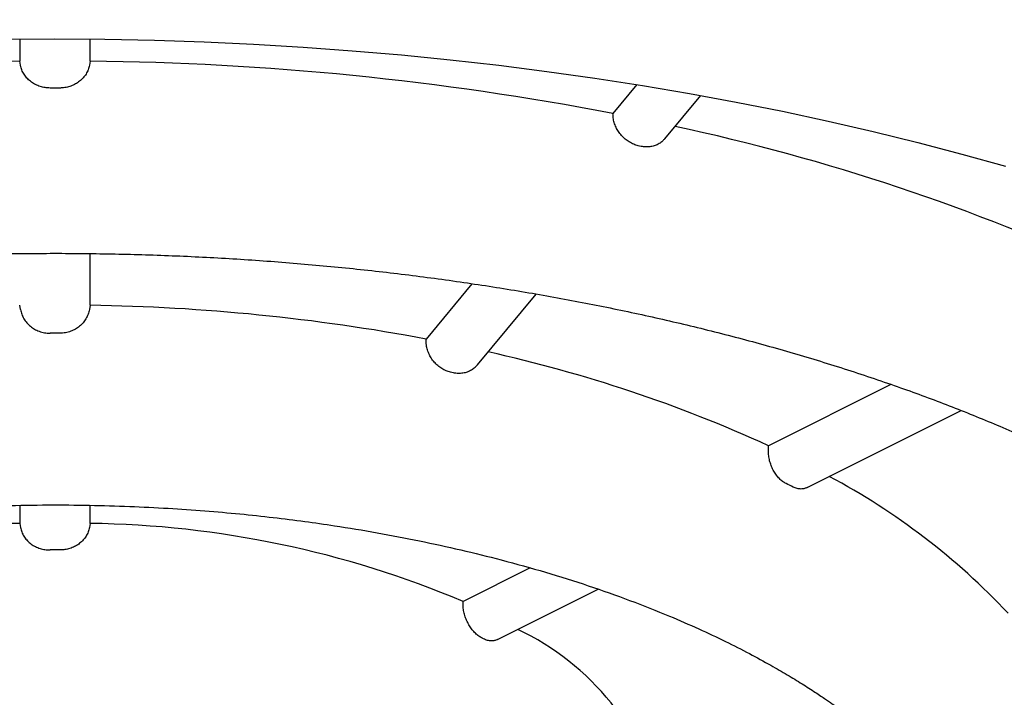
# Model space of a CAD drawing. Units: millimetres. Extents: x 8 to 587, y 12 to 564.
# Drawn here: x 307 to 310, y 484 to 486 of the extents above; entities that cross this region are included whole.
import ezdxf

# ---------------------------------------------------------------- set-up
doc = ezdxf.new("R2010")
doc.units = ezdxf.units.MM

msp = doc.modelspace()

# ---------------------------------------------------------------- linework, layer by layer
at = {"color": 7, "linetype": 'Continuous', "lineweight": 30}
for p, q in [((307.1388, 485.8137), (307.1388, 485.7404)), ((307.3734, 485.7404), (307.3734, 485.8137)), ((307.1414, 485.7268), (307.1388, 485.7404)), ((307.3734, 485.7404), (307.3708, 485.7268)), ((309.1926, 485.6624), (309.1128, 485.5661)), ((309.2852, 485.4818), (309.4048, 485.6262)), ((309.2063, 485.4568), (309.201, 485.4579)), ((307.3734, 484.928), (307.3734, 485.1001)), ((308.6435, 484.9995), (308.4911, 484.8156)), ((308.6618, 484.7294), (308.8571, 484.9651)), ((307.1414, 484.9138), (307.1388, 484.928)), ((307.3734, 484.928), (307.3708, 484.9138)), ((308.5817, 484.7028), (308.5764, 484.7039)), ((310.0379, 484.6643), (309.6303, 484.4605)), ((309.7595, 484.3214), (310.2715, 484.5774)), ((309.6301, 484.4459), (309.6303, 484.4605)), ((307.1388, 484.2619), (307.1388, 484.2019)), ((307.3734, 484.2019), (307.3734, 484.2622)), ((307.1388, 484.2019), (307.1414, 484.1883)), ((307.3734, 484.2019), (307.3708, 484.1883)), ((308.837, 484.0536), (308.6143, 483.9423)), ((308.7284, 483.8153), (309.0634, 483.9828))]:
    msp.add_line(p, q, dxfattribs=at)
at = {"color": 7, "linetype": 'Continuous', "lineweight": 30, "flags": 128}
msp.add_lwpolyline([(307.0905, 485.8131), (307.2561, 485.8142), (307.4217, 485.8131), (307.5871, 485.8099), (307.7523, 485.8045), (307.9172, 485.7969), (308.0817, 485.7872), (308.2455, 485.7753), (308.4087, 485.7613), (308.5711, 485.7451), (308.7326, 485.7268), (308.8931, 485.7065), (309.0525, 485.684), (309.2106, 485.6594), (309.3674, 485.6328), (309.5228, 485.6042), (309.6766, 485.5735), (309.8287, 485.5408), (309.9791, 485.5061), (310.1276, 485.4695), (310.2741, 485.431), (310.4186, 485.3905)], dxfattribs=at)
at = {"color": 7, "linetype": 'Continuous', "lineweight": 30}
for centre, radius, start, end in [((307.2301, 476.0617), 9.6791, 90.54065, 100.90275), ((307.2787, 476.0281), 9.7127, 79.11523, 89.44137), ((307.2561, 475.4725), 10.1785, 89.90839, 90.09161), ((307.8854, 478.8069), 6.8676, 65.07844, 77.94757), ((307.2718, 478.3025), 6.6262, 79.39639, 89.12096), ((307.2561, 477.9207), 6.9143, 89.86513, 90.13487), ((307.6838, 480.1912), 4.6921, 65.4909, 77.5229), ((308.1728, 481.273), 3.4164, 63.2192, 63.6507), ((308.7472, 482.3213), 2.3078, 43.2658, 61.9463), ((307.1829, 480.8955), 3.3066, 90.7651, 112.8678), ((307.3293, 480.8955), 3.3066, 67.1322, 89.2349), ((307.2561, 480.085), 4.0285, 89.7685, 90.2315), ((308.4197, 483.0517), 0.8816, 12.942, 64.7464), ((307.7902, 482.0382), 1.9905, 63.3696, 63.5003)]:
    msp.add_arc(centre, radius, start, end, dxfattribs=at)
for points, knots in [([(308.7601, 487.649), (308.7971, 487.6456), (308.8766, 487.6382), (308.9984, 487.6257), (309.1258, 487.6117), (309.2533, 487.5966), (309.3808, 487.5805), (309.5081, 487.5633), (309.6352, 487.545), (309.762, 487.5257), (309.8884, 487.5054), (310.0144, 487.484), (310.1399, 487.4616), (310.2648, 487.4382), (310.389, 487.4138), (310.5126, 487.3883), (310.6354, 487.3619), (310.7574, 487.3344), (310.8785, 487.306), (310.9988, 487.2765), (311.1181, 487.2462), (311.2364, 487.2148), (311.3537, 487.1826), (311.4698, 487.1493), (311.5849, 487.1152), (311.6988, 487.0802), (311.8115, 487.0443), (311.9229, 487.0074), (312.0331, 486.9698), (312.1419, 486.9312), (312.2494, 486.8919), (312.3555, 486.8517), (312.4601, 486.8107), (312.5633, 486.7689), (312.665, 486.7264), (312.7652, 486.6831), (312.8638, 486.639), (312.9609, 486.5943), (313.0563, 486.5488), (313.1501, 486.5026), (313.2422, 486.4558), (313.3326, 486.4083), (313.4213, 486.3603), (313.5082, 486.3116), (313.5934, 486.2623), (313.6768, 486.2124), (313.7584, 486.162), (313.8381, 486.1111), (313.916, 486.0596), (313.9921, 486.0077), (314.0662, 485.9553), (314.1384, 485.9024), (314.2087, 485.8492), (314.2771, 485.7955), (314.3436, 485.7414), (314.4081, 485.687), (314.4706, 485.6322), (314.5311, 485.5771), (314.5897, 485.5217), (314.6463, 485.466), (314.7008, 485.41), (314.7534, 485.3538), (314.804, 485.2973), (314.8526, 485.2405), (314.8992, 485.1836), (314.9437, 485.1264), (314.9863, 485.069), (315.0269, 485.0114), (315.0654, 484.9535), (315.1019, 484.8955), (315.1365, 484.8373), (315.169, 484.7788), (315.1995, 484.7202), (315.228, 484.6612), (315.2545, 484.6021), (315.2789, 484.5426), (315.3013, 484.4828), (315.3216, 484.4228), (315.3399, 484.3623), (315.356, 484.3016), (315.3699, 484.2404), (315.3817, 484.1788), (315.3913, 484.1169), (315.3986, 484.0545), (315.4034, 483.9918), (315.4059, 483.9376), (315.4058, 483.9043), (315.4058, 483.892)], [0, 0, 0, 0, 0.009771, 0.021019, 0.032324, 0.043679, 0.055077, 0.066512, 0.077981, 0.089478, 0.101002, 0.112548, 0.124113, 0.135697, 0.147296, 0.158908, 0.170532, 0.182167, 0.193811, 0.205463, 0.217121, 0.228785, 0.240453, 0.252125, 0.2638, 0.275477, 0.287155, 0.298834, 0.310514, 0.322192, 0.33387, 0.345546, 0.35722, 0.368892, 0.380561, 0.392227, 0.403889, 0.415548, 0.427204, 0.438855, 0.450502, 0.462145, 0.473785, 0.48542, 0.497051, 0.508678, 0.520302, 0.531923, 0.543541, 0.555157, 0.566771, 0.578385, 0.59, 0.601615, 0.613233, 0.624854, 0.63648, 0.648113, 0.659755, 0.671408, 0.683073, 0.694755, 0.706457, 0.71818, 0.72993, 0.741709, 0.753523, 0.765377, 0.777275, 0.789223, 0.801227, 0.813294, 0.82543, 0.837642, 0.849938, 0.862324, 0.874807, 0.887395, 0.900092, 0.912903, 0.925832, 0.938877, 0.952038, 0.965309, 0.97868, 0.992138, 1, 1, 1, 1]), ([(307.2398, 485.651), (307.2342, 485.6513), (307.223, 485.6518), (307.2067, 485.6557), (307.1913, 485.662), (307.1773, 485.6705), (307.1651, 485.6811), (307.1549, 485.6935), (307.1471, 485.7073), (307.1431, 485.7186), (307.1417, 485.7253), (307.1414, 485.7268)], [0, 0, 0, 0, 0.120153, 0.240306, 0.360448, 0.480592, 0.600957, 0.721325, 0.842288, 0.963255, 1, 1, 1, 1]), ([(307.3708, 485.7268), (307.3695, 485.7217), (307.367, 485.7116), (307.3598, 485.6974), (307.3502, 485.6844), (307.3384, 485.6732), (307.3247, 485.664), (307.3096, 485.6571), (307.2934, 485.6526), (307.2808, 485.6511), (307.2738, 485.651), (307.2724, 485.651)], [0, 0, 0, 0, 0.121659, 0.243314, 0.365001, 0.486684, 0.607809, 0.728931, 0.849401, 0.96987, 1, 1, 1, 1]), ([(309.201, 485.4579), (309.1959, 485.4592), (309.1855, 485.4619), (309.1706, 485.4689), (309.1567, 485.4781), (309.1441, 485.4893), (309.1333, 485.5023), (309.1244, 485.5165), (309.1179, 485.5317), (309.1135, 485.5485), (309.113, 485.5599), (309.1128, 485.5661)], [0, 0, 0, 0, 0.108624, 0.217249, 0.325863, 0.434479, 0.543311, 0.652147, 0.761532, 0.87092, 1, 1, 1, 1]), ([(309.2849, 485.482), (309.2827, 485.4793), (309.2774, 485.473), (309.2666, 485.4654), (309.2535, 485.4591), (309.239, 485.4554), (309.2232, 485.4542), (309.2121, 485.4559), (309.2063, 485.4568)], [0, 0, 0, 0, 0.124306, 0.293905, 0.468482, 0.637067, 0.810582, 1, 1, 1, 1]), ([(302.4311, 482.7383), (302.4311, 482.7466), (302.4312, 482.7639), (302.4321, 482.7939), (302.4342, 482.8275), (302.4376, 482.8619), (302.4416, 482.894), (302.4461, 482.9231), (302.4508, 482.9498), (302.456, 482.9758), (302.4623, 483.0045), (302.4705, 483.037), (302.4805, 483.0725), (302.4915, 483.1077), (302.503, 483.141), (302.5146, 483.1719), (302.5257, 483.1994), (302.5363, 483.2242), (302.5467, 483.2476), (302.5585, 483.2726), (302.5724, 483.3007), (302.5943, 483.3426), (302.6252, 483.3968), (302.669, 483.4657), (302.7194, 483.5373), (302.7773, 483.6112), (302.8323, 483.6749), (302.8822, 483.7288), (302.9256, 483.7731), (302.9706, 483.8167), (303.017, 483.8596), (303.0646, 483.9014), (303.111, 483.9403), (303.1542, 483.9751), (303.1923, 484.0047), (303.2258, 484.03), (303.2543, 484.051), (303.2754, 484.0662), (303.2901, 484.0766), (303.3003, 484.0839), (303.3115, 484.0917), (303.3256, 484.1015), (303.3433, 484.1136), (303.3738, 484.1342), (303.4178, 484.1632), (303.4746, 484.1991), (303.5349, 484.2358), (303.5987, 484.273), (303.6688, 484.3122), (303.7403, 484.3505), (303.8128, 484.3876), (303.8854, 484.4233), (303.963, 484.4598), (304.0459, 484.4971), (304.1342, 484.535), (304.2274, 484.573), (304.3192, 484.6086), (304.4055, 484.6404), (304.483, 484.6678), (304.5536, 484.6918), (304.6173, 484.7126), (304.6736, 484.7305), (304.7206, 484.745), (304.7588, 484.7565), (304.7885, 484.7653), (304.8118, 484.7721), (304.8301, 484.7774), (304.8471, 484.7822), (304.8668, 484.7878), (304.8954, 484.7958), (304.9344, 484.8065), (304.9854, 484.8202), (305.046, 484.8359), (305.1115, 484.8523), (305.1811, 484.869), (305.2536, 484.8857), (305.3322, 484.9031), (305.4148, 484.9204), (305.4989, 484.9371), (305.5832, 484.9529), (305.6909, 484.9721), (305.8224, 484.9935), (305.9777, 485.016), (306.1516, 485.0381), (306.344, 485.0586), (306.5545, 485.0762), (306.7636, 485.0891), (306.9709, 485.0974), (307.1762, 485.1012), (307.3802, 485.1007), (307.5832, 485.096), (307.7854, 485.0871), (307.9866, 485.074), (308.1864, 485.0567), (308.3843, 485.0354), (308.5801, 485.0099), (308.7734, 484.9805), (308.9638, 484.9471), (309.1515, 484.9097), (309.337, 484.8683), (309.5209, 484.8225), (309.7032, 484.7722), (309.8833, 484.7172), (310.0567, 484.659), (310.2232, 484.5977), (310.3825, 484.5337), (310.5103, 484.4778), (310.6087, 484.4319), (310.6796, 484.3975), (310.7484, 484.3627), (310.8136, 484.3283), (310.8749, 484.2947), (310.9315, 484.2626), (310.9833, 484.2321), (311.0295, 484.204), (311.0703, 484.1784), (311.106, 484.1555), (311.1349, 484.1365), (311.1578, 484.1211), (311.1757, 484.1089), (311.1912, 484.0983), (311.2048, 484.0888), (311.2185, 484.0792), (311.2347, 484.0677), (311.2552, 484.0529), (311.2805, 484.0343), (311.31, 484.0123), (311.3433, 483.9866), (311.3803, 483.9573), (311.4201, 483.9246), (311.4728, 483.8796), (311.5358, 483.8228), (311.6061, 483.7541), (311.6787, 483.677), (311.7518, 483.591), (311.8231, 483.4961), (311.8726, 483.4203), (311.905, 483.3651), (311.9233, 483.3321), (311.9397, 483.3009), (311.9536, 483.2728), (311.9654, 483.2477), (311.9759, 483.2242), (311.9876, 483.1967), (312.001, 483.1633), (312.0157, 483.1227), (312.0299, 483.0788), (312.0425, 483.0343), (312.0529, 482.9916), (312.0607, 482.954), (312.0669, 482.9189), (312.072, 482.8837), (312.0764, 482.845), (312.0796, 482.805), (312.081, 482.7687), (312.0811, 482.7481), (312.0811, 482.7383)], [0, 0, 0, 0, 0.004043, 0.008441, 0.013201, 0.017971, 0.022351, 0.026271, 0.029814, 0.033245, 0.036938, 0.041679, 0.046786, 0.051805, 0.056489, 0.060839, 0.064898, 0.068185, 0.071335, 0.074818, 0.078788, 0.083247, 0.092638, 0.101952, 0.112926, 0.12376, 0.134432, 0.141139, 0.14778, 0.154355, 0.160864, 0.167306, 0.173595, 0.178929, 0.183609, 0.187634, 0.191004, 0.19372, 0.195023, 0.196095, 0.197255, 0.198858, 0.200904, 0.203235, 0.209075, 0.2154, 0.221456, 0.227933, 0.234885, 0.242313, 0.248716, 0.255435, 0.262471, 0.269823, 0.277492, 0.285478, 0.293584, 0.300442, 0.306683, 0.312306, 0.317313, 0.321701, 0.325471, 0.328211, 0.330496, 0.332277, 0.333533, 0.334659, 0.336143, 0.337987, 0.341108, 0.344909, 0.34939, 0.354551, 0.359329, 0.364571, 0.370278, 0.376243, 0.382182, 0.388091, 0.393971, 0.404676, 0.415282, 0.425791, 0.439963, 0.453953, 0.467761, 0.481386, 0.494829, 0.508154, 0.521469, 0.534774, 0.548069, 0.561354, 0.574628, 0.587892, 0.601144, 0.614385, 0.627614, 0.640921, 0.654416, 0.6681, 0.681973, 0.696035, 0.70933, 0.722788, 0.73641, 0.742888, 0.749403, 0.755954, 0.762278, 0.76817, 0.773949, 0.779242, 0.784051, 0.788376, 0.792215, 0.795571, 0.797868, 0.799865, 0.801585, 0.803113, 0.804519, 0.806282, 0.808724, 0.811707, 0.815231, 0.819296, 0.823902, 0.829048, 0.834531, 0.844713, 0.85506, 0.865569, 0.87918, 0.893045, 0.907119, 0.911904, 0.916702, 0.921175, 0.925158, 0.928652, 0.931808, 0.935102, 0.940315, 0.946025, 0.952277, 0.958768, 0.964694, 0.970013, 0.97425, 0.979022, 0.984329, 0.989989, 0.995238, 1, 1, 1, 1]), ([(307.1414, 484.9138), (307.1426, 484.9085), (307.1452, 484.8979), (307.1525, 484.883), (307.1621, 484.8694), (307.1741, 484.8577), (307.1879, 484.8481), (307.2037, 484.8408), (307.2212, 484.8359), (307.2336, 484.8353), (307.2398, 484.8349)], [0, 0, 0, 0, 0.122944, 0.245879, 0.368903, 0.491916, 0.613349, 0.734774, 0.867389, 1, 1, 1, 1]), ([(307.3708, 484.9138), (307.3695, 484.9085), (307.367, 484.8979), (307.3597, 484.883), (307.35, 484.8694), (307.3381, 484.8577), (307.3242, 484.8481), (307.3085, 484.8408), (307.291, 484.8359), (307.2786, 484.8353), (307.2724, 484.8349)], [0, 0, 0, 0, 0.122944, 0.245879, 0.368903, 0.491916, 0.613349, 0.734774, 0.867389, 1, 1, 1, 1]), ([(308.5764, 484.7039), (308.5713, 484.7052), (308.5611, 484.7079), (308.5464, 484.715), (308.5328, 484.7243), (308.5205, 484.7357), (308.51, 484.7488), (308.5015, 484.7634), (308.4954, 484.779), (308.4912, 484.7966), (308.4911, 484.8088), (308.4911, 484.8156)], [0, 0, 0, 0, 0.107184, 0.21437, 0.321524, 0.428684, 0.536464, 0.644253, 0.753592, 0.86294, 1, 1, 1, 1]), ([(308.6616, 484.7296), (308.6591, 484.7266), (308.6534, 484.7199), (308.6421, 484.7118), (308.6285, 484.7053), (308.6137, 484.7015), (308.598, 484.7003), (308.5872, 484.702), (308.5817, 484.7028)], [0, 0, 0, 0, 0.131848, 0.303053, 0.479392, 0.647705, 0.821022, 1, 1, 1, 1]), ([(309.6891, 484.3344), (309.6852, 484.3366), (309.6774, 484.341), (309.6664, 484.3507), (309.6564, 484.3623), (309.6477, 484.3757), (309.6405, 484.3906), (309.635, 484.4065), (309.6314, 484.4231), (309.6301, 484.4363), (309.6301, 484.4438), (309.6301, 484.4459)], [0, 0, 0, 0, 0.118625, 0.237251, 0.355845, 0.474446, 0.593685, 0.712933, 0.833869, 0.954814, 1, 1, 1, 1]), ([(309.7594, 484.3216), (309.7564, 484.3202), (309.7498, 484.3172), (309.7383, 484.3159), (309.7254, 484.3172), (309.7166, 484.321), (309.7121, 484.3229)], [0, 0, 0, 0, 0.2084958, 0.4570624, 0.7285347, 1, 1, 1, 1]), ([(304.1061, 482.7383), (304.1061, 482.7437), (304.1061, 482.7549), (304.1067, 482.7762), (304.1085, 482.8007), (304.1111, 482.8249), (304.1142, 482.847), (304.1176, 482.8671), (304.1214, 482.8864), (304.1262, 482.9079), (304.1325, 482.9327), (304.1404, 482.9596), (304.1491, 482.9857), (304.158, 483.0098), (304.1663, 483.0305), (304.1741, 483.0487), (304.1819, 483.0657), (304.1909, 483.0845), (304.2017, 483.1058), (304.2143, 483.1289), (304.2282, 483.1528), (304.2428, 483.1766), (304.2691, 483.2168), (304.3096, 483.2722), (304.3596, 483.3313), (304.4029, 483.3775), (304.437, 483.4115), (304.4724, 483.4448), (304.5089, 483.4772), (304.5448, 483.5074), (304.5783, 483.5341), (304.6077, 483.5567), (304.6328, 483.5752), (304.6518, 483.5889), (304.6658, 483.5988), (304.6777, 483.6072), (304.6924, 483.6172), (304.7123, 483.6307), (304.7379, 483.6476), (304.7685, 483.667), (304.821, 483.6994), (304.8958, 483.7426), (304.9858, 483.79), (305.0704, 483.8312), (305.1497, 483.8673), (305.2348, 483.9034), (305.311, 483.9335), (305.3762, 483.9578), (305.4286, 483.9765), (305.4812, 483.9944), (305.5307, 484.0106), (305.5738, 484.0242), (305.6065, 484.0341), (305.6301, 484.0411), (305.6455, 484.0457), (305.6571, 484.049), (305.6672, 484.052), (305.6784, 484.0551), (305.6919, 484.059), (305.7076, 484.0633), (305.7331, 484.0704), (305.7704, 484.0804), (305.8215, 484.0935), (305.8777, 484.1073), (305.9383, 484.1214), (306.0029, 484.1356), (306.0741, 484.1503), (306.152, 484.1652), (306.2362, 484.1801), (306.3267, 484.1946), (306.4235, 484.2085), (306.5254, 484.2214), (306.6471, 484.2346), (306.7853, 484.2466), (306.9382, 484.256), (307.0868, 484.2616), (307.2307, 484.2638), (307.3695, 484.2628), (307.5031, 484.259), (307.6311, 484.2527), (307.7535, 484.2443), (307.8701, 484.234), (307.9809, 484.2221), (308.0857, 484.2089), (308.2015, 484.1923), (308.3291, 484.1713), (308.4694, 484.1444), (308.607, 484.1143), (308.7472, 484.0796), (308.8891, 484.04), (309.0317, 483.995), (309.1694, 483.9463), (309.2915, 483.898), (309.3971, 483.852), (309.4856, 483.8102), (309.5654, 483.7697), (309.6338, 483.7324), (309.692, 483.6987), (309.7414, 483.6686), (309.7784, 483.6449), (309.8042, 483.6278), (309.8198, 483.6172), (309.8331, 483.6081), (309.8453, 483.5996), (309.8589, 483.59), (309.8755, 483.578), (309.8959, 483.5631), (309.9195, 483.5452), (309.9461, 483.5245), (309.9752, 483.5008), (310.0203, 483.4627), (310.0778, 483.41), (310.1398, 483.3459), (310.1935, 483.2831), (310.2396, 483.2223), (310.2724, 483.1724), (310.2947, 483.1346), (310.3082, 483.1101), (310.3199, 483.0875), (310.3295, 483.0675), (310.3377, 483.0495), (310.3467, 483.0286), (310.3569, 483.003), (310.3681, 482.9713), (310.3784, 482.9378), (310.3869, 482.9046), (310.3932, 482.8749), (310.398, 482.8472), (310.4018, 482.8191), (310.4048, 482.7885), (310.4061, 482.7599), (310.4061, 482.7452), (310.4061, 482.7383)], [0, 0, 0, 0, 0.004559, 0.009552, 0.014956, 0.020113, 0.02478, 0.028959, 0.032862, 0.037076, 0.042865, 0.049055, 0.054872, 0.060197, 0.065088, 0.068738, 0.072319, 0.076447, 0.081191, 0.086485, 0.091846, 0.097178, 0.102481, 0.118953, 0.135025, 0.14304, 0.15094, 0.158726, 0.166397, 0.173817, 0.180243, 0.185739, 0.190303, 0.193935, 0.195955, 0.197738, 0.200246, 0.20358, 0.207961, 0.213218, 0.218712, 0.23339, 0.248014, 0.258435, 0.269228, 0.280497, 0.292242, 0.298585, 0.305059, 0.311664, 0.317813, 0.322928, 0.327008, 0.329388, 0.331187, 0.332403, 0.333425, 0.334713, 0.336267, 0.338089, 0.340134, 0.345047, 0.350811, 0.357428, 0.363859, 0.370933, 0.378648, 0.387005, 0.396004, 0.405468, 0.415552, 0.426247, 0.437028, 0.452941, 0.468348, 0.483248, 0.49764, 0.511524, 0.524899, 0.537765, 0.550121, 0.561967, 0.573303, 0.584129, 0.594444, 0.609481, 0.624536, 0.639609, 0.654702, 0.671627, 0.688575, 0.705546, 0.722539, 0.735606, 0.747894, 0.759396, 0.770113, 0.778591, 0.786506, 0.793851, 0.796936, 0.799623, 0.801912, 0.803834, 0.806068, 0.80909, 0.812783, 0.817147, 0.822181, 0.827885, 0.83415, 0.849342, 0.864976, 0.878585, 0.892497, 0.906629, 0.912237, 0.917837, 0.922914, 0.927316, 0.931095, 0.934913, 0.941208, 0.948241, 0.956026, 0.963424, 0.969939, 0.975095, 0.981024, 0.987707, 0.9942, 1, 1, 1, 1]), ([(307.1414, 484.1883), (307.1426, 484.1833), (307.1452, 484.1732), (307.1523, 484.1591), (307.1619, 484.1464), (307.1736, 484.1353), (307.1873, 484.1263), (307.2024, 484.1194), (307.2185, 484.1151), (307.2312, 484.1136), (307.2383, 484.1135), (307.2398, 484.1135)], [0, 0, 0, 0, 0.121265, 0.242526, 0.363817, 0.485106, 0.605904, 0.726701, 0.84719, 0.967679, 1, 1, 1, 1]), ([(307.3708, 484.1883), (307.3695, 484.1833), (307.367, 484.1732), (307.3598, 484.1591), (307.3503, 484.1464), (307.3386, 484.1353), (307.3249, 484.1263), (307.3098, 484.1194), (307.2936, 484.1151), (307.281, 484.1136), (307.2739, 484.1135), (307.2724, 484.1135)], [0, 0, 0, 0, 0.121265, 0.242526, 0.363817, 0.485106, 0.605904, 0.726701, 0.84719, 0.967679, 1, 1, 1, 1]), ([(308.6784, 483.8196), (308.6744, 483.8218), (308.6665, 483.8262), (308.6552, 483.8359), (308.6446, 483.8475), (308.6352, 483.8608), (308.6273, 483.8755), (308.6209, 483.8912), (308.6165, 483.9074), (308.6138, 483.9247), (308.6141, 483.9361), (308.6143, 483.9423)], [0, 0, 0, 0, 0.108884, 0.217768, 0.32665, 0.435532, 0.544469, 0.653408, 0.762599, 0.871793, 1, 1, 1, 1]), ([(308.7283, 483.8154), (308.7252, 483.814), (308.7186, 483.8112), (308.7076, 483.8104), (308.6954, 483.8119), (308.6869, 483.8156), (308.6824, 483.8175)], [0, 0, 0, 0, 0.230872, 0.47696, 0.723047, 1, 1, 1, 1])]:
    msp.add_open_spline(points, degree=3, knots=knots, dxfattribs=at)

doc.saveas('drawing.dxf')
